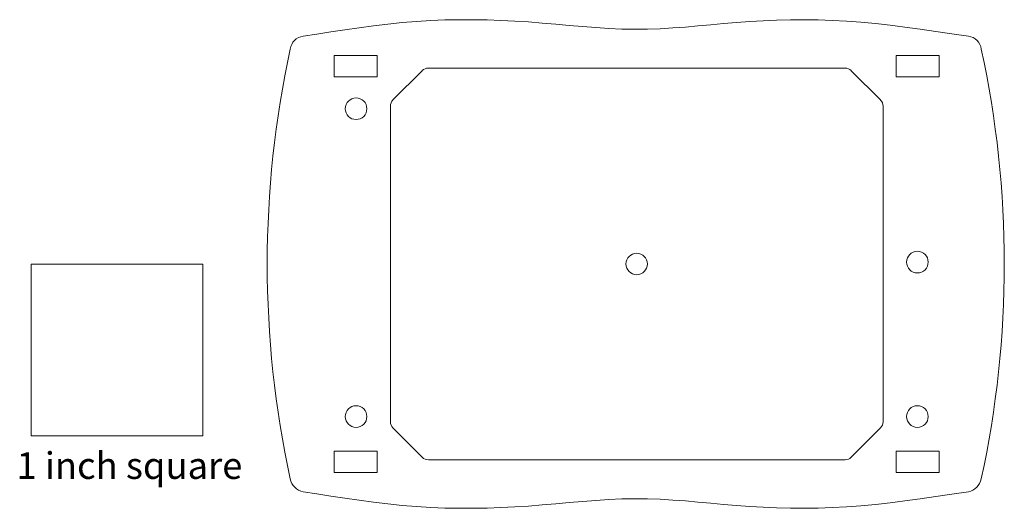
# Model space of a CAD drawing. Extents: x -1.07 to 4.66, y 14.58 to 17.42.
import ezdxf
from ezdxf.enums import TextEntityAlignment as Align

# ---------------------------------------------------------------- set-up
doc = ezdxf.new("R2010")
doc.units = 0
doc.header["$LTSCALE"] = 0.03937
doc.header["$MEASUREMENT"] = 0
doc.layers.get('0').update_dxf_attribs({"lineweight": 0})
doc.styles.add('_TCW_TXTSTY_1', font='times.ttf', dxfattribs={"height": 0.155316})

msp = doc.modelspace()

# ---------------------------------------------------------------- linework, layer by layer
at = {"color": 7, "linetype": 'Continuous', "lineweight": 0, "ltscale": 25.4}
for p, q in [((1.014, 17.2142), (0.764, 17.2142)), ((0.764, 17.0902), (0.764, 17.2142)), ((1.014, 17.0902), (1.014, 17.2142)), ((4.284, 17.2142), (4.034, 17.2142)), ((4.034, 17.0902), (4.034, 17.2142)), ((4.284, 17.0902), (4.284, 17.2142)), ((0.764, 17.0902), (1.014, 17.0902)), ((4.034, 17.0902), (4.284, 17.0902)), ((1.014, 14.9101), (0.764, 14.9101)), ((0.764, 14.9101), (0.764, 14.7861)), ((1.014, 14.7861), (1.014, 14.9101)), ((4.284, 14.9101), (4.034, 14.9101)), ((4.034, 14.9101), (4.034, 14.7861)), ((4.284, 14.7861), (4.284, 14.9101)), ((0.764, 14.7861), (1.014, 14.7861)), ((4.034, 14.7861), (4.284, 14.7861))]:
    msp.add_line(p, q, dxfattribs=at)
at = {"color": 7, "linetype": 'Continuous', "lineweight": 0}
for p, q in [((1.3117, 17.1402), (3.7373, 17.1402)), ((1.1056, 16.9548), (1.2764, 17.1255)), ((3.9434, 16.9548), (3.7726, 17.1255)), ((1.091, 16.9194), (1.091, 15.0809)), ((3.958, 15.0809), (3.958, 16.9194)), ((1.1056, 15.0455), (1.2764, 14.8748)), ((3.7726, 14.8748), (3.9434, 15.0455)), ((1.3117, 14.8602), (3.7373, 14.8602))]:
    msp.add_line(p, q, dxfattribs=at)
at = {"color": 7, "linetype": 'Continuous', "lineweight": 0, "ltscale": 25.4, "flags": 128}
for points in [[(4.455, 17.3258), (4.3589, 17.3404), (4.2656, 17.3544), (4.1747, 17.3675), (4.0859, 17.3796), (3.999, 17.3904), (3.9135, 17.3999), (3.8292, 17.4078), (3.7458, 17.414), (3.663, 17.4182), (3.5808, 17.4207), (3.4993, 17.4215), (3.4187, 17.4208), (3.3389, 17.4186), (3.26, 17.4153), (3.1822, 17.4108), (3.1054, 17.4054), (3.0298, 17.3992), (2.9551, 17.3926), (2.8811, 17.3859), (2.8076, 17.3797), (2.7342, 17.3742), (2.6608, 17.3699), (2.5872, 17.3672), (2.5129, 17.3664), (2.438, 17.3679), (2.3623, 17.3714), (2.2859, 17.3764), (2.2089, 17.3824), (2.1312, 17.3892), (2.0529, 17.3962), (1.9741, 17.4029), (1.8947, 17.4091), (1.8148, 17.4142), (1.7345, 17.4182), (1.6537, 17.421), (1.5724, 17.4223), (1.4906, 17.4222), (1.4084, 17.4205), (1.3258, 17.4172), (1.2426, 17.412), (1.1591, 17.4051), (1.0754, 17.3965), (0.9917, 17.3865), (0.9083, 17.3755), (0.8255, 17.3636), (0.7435, 17.3512), (0.6626, 17.3385), (0.583, 17.3258)], [(4.455, 14.6741), (4.3589, 14.6596), (4.2656, 14.6456), (4.1747, 14.6325), (4.0859, 14.6204), (3.999, 14.6096), (3.9135, 14.6001), (3.8292, 14.5922), (3.7458, 14.586), (3.663, 14.5818), (3.5808, 14.5793), (3.4993, 14.5785), (3.4187, 14.5792), (3.3389, 14.5814), (3.26, 14.5847), (3.1822, 14.5892), (3.1054, 14.5946), (3.0298, 14.6008), (2.9551, 14.6074), (2.8811, 14.6141), (2.8076, 14.6203), (2.7342, 14.6258), (2.6608, 14.6301), (2.5872, 14.6328), (2.5129, 14.6336), (2.438, 14.6321), (2.3623, 14.6286), (2.2859, 14.6236), (2.2089, 14.6176), (2.1312, 14.6108), (2.0529, 14.6038), (1.9741, 14.5971), (1.8947, 14.5909), (1.8148, 14.5858), (1.7345, 14.5818), (1.6537, 14.579), (1.5724, 14.5777), (1.4906, 14.5778), (1.4084, 14.5795), (1.3258, 14.5828), (1.2426, 14.588), (1.1591, 14.5949), (1.0754, 14.6035), (0.9917, 14.6135), (0.9083, 14.6245), (0.8255, 14.6364), (0.7435, 14.6488), (0.6626, 14.6615), (0.583, 14.6741)]]:
    msp.add_lwpolyline(points, dxfattribs=at)
at = {"color": 7, "linetype": 'Continuous', "lineweight": 0, "flags": 128}
msp.add_lwpolyline([(0, 15), (-1, 15), (-1, 16), (0, 16)], close=True, dxfattribs=at)
at = {"color": 7, "linetype": 'Continuous', "lineweight": 0, "ltscale": 25.4}
for centre in [(0.891, 16.9041), (4.158, 16.0112), (0.891, 15.1116), (4.158, 15.1116)]:
    msp.add_circle(centre, 0.063, dxfattribs=at)
at = {"color": 7, "linetype": 'Continuous', "lineweight": 0}
msp.add_circle((2.5245, 16.0002), 0.0625, dxfattribs=at)
at = {"color": 7, "linetype": 'Continuous', "lineweight": 0, "ltscale": 25.4}
for centre, radius, start, end in [((0.5935, 17.2403), 0.0862, 97.02285, 172.74751), ((4.4445, 17.2403), 0.0862, 7.25249, 82.97715), ((6.2806, 16.0002), 5.9066, 167.77223, 192.22777), ((-1.2426, 16.0002), 5.9066, 347.77223, 12.22777), ((0.6038, 14.7699), 0.098, 192.22777, 257.77223), ((4.4342, 14.7699), 0.098, 282.22777, 347.77223)]:
    msp.add_arc(centre, radius, start, end, dxfattribs=at)
at = {"color": 7, "linetype": 'Continuous', "lineweight": 0}
for centre, start, end in [((1.3117, 17.0902), 90, 135), ((3.7373, 17.0902), 45, 90), ((1.141, 16.9194), 135, 180), ((3.908, 16.9194), 0, 45), ((1.141, 15.0809), 180, 225), ((3.908, 15.0809), 315, 0), ((1.3117, 14.9101), 225, 270), ((3.7373, 14.9101), 270, 315)]:
    msp.add_arc(centre, 0.05, start, end, dxfattribs=at)

# ---------------------------------------------------------------- texts
at = {"color": 7, "linetype": 'Continuous', "style": '_TCW_TXTSTY_1'}
msp.add_text('1 inch square', height=0.155316, dxfattribs=at).set_placement((-1.0854, 14.9041), align=Align.TOP_LEFT)

doc.saveas('drawing.dxf')
